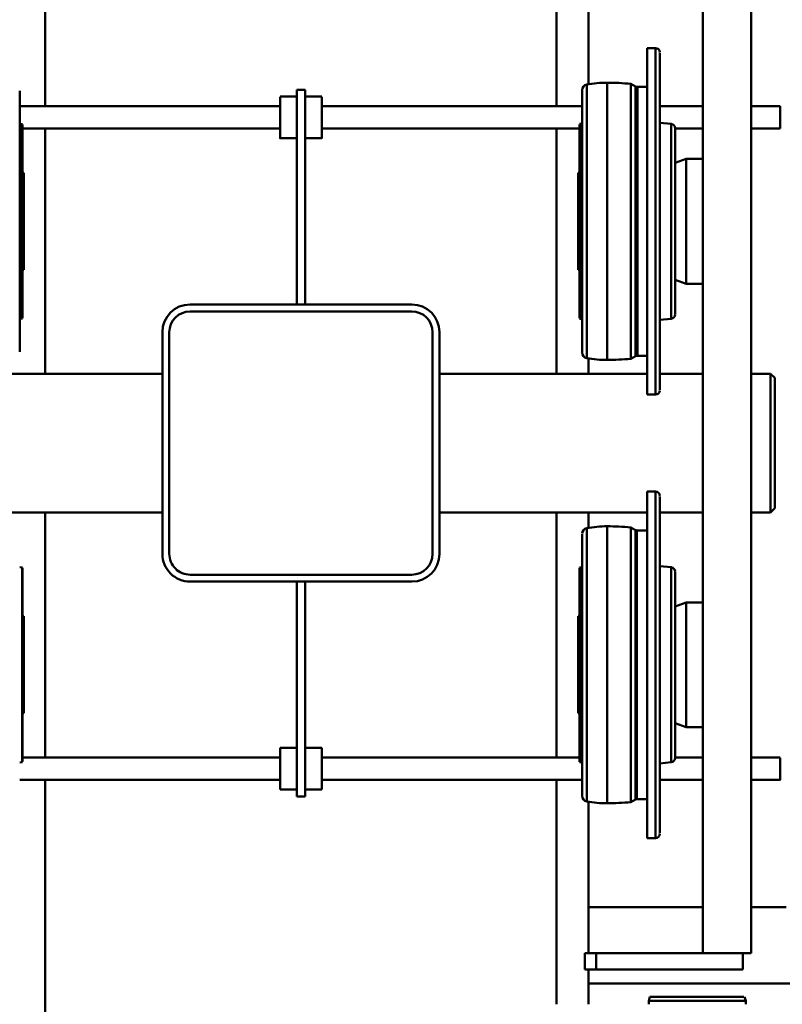
# Model space of a CAD drawing. Units: millimetres. Extents: x 0 to 11880, y 0 to 8400.
# Drawn here: x 2517 to 3067, y 3041 to 3752 of the extents above; entities that cross this region are included whole.
import ezdxf

# ---------------------------------------------------------------- set-up
doc = ezdxf.new("R2010")
doc.units = ezdxf.units.MM
doc.header["$MEASUREMENT"] = 0
doc.layers.add('(1) Shape lines', color=7, linetype='Continuous', lineweight=35)
doc.layers.add('(6) Dimensions', color=7, linetype='Continuous', lineweight=35)
doc.styles.add('Arial', font='ARIAL.TTF')
doc.dimstyles.new('Vertex Style', dxfattribs={"dimscale": 20, "dimtxt": 0.18, "dimasz": 3.6, "dimexe": 1.8, "dimexo": 0.0625, "dimgap": 1.7, "dimtad": 1, "dimdec": 1, "dimdsep": 46, "dimtxsty": 'Arial', "dimblk1": 'CLOSED', "dimblk2": 'CLOSED', "dimsah": 1, "dimcen": 0.09, "dimdle": 1.8, "dimclrd": 9, "dimclre": 9, "dimadec": 1, "dimazin": 2, "dimtfac": 0.65, "dimtdec": 4, "dimtmove": 0, "dimatfit": 3, "dimfxl": 0, "dimtolj": 1, "dimtzin": 0, "dimlwd": 25, "dimlwe": 25, "dimarcsym": 0})

# ---------------------------------------------------------------- blocks, each defined once
blk = doc.blocks.new('_Closed')
at = {"color": 0, "linetype": 'ByBlock', "lineweight": -2}
for p, q in [((-1, 0.166667), (0, 0)), ((-1, 0.166667), (-1, -0.166667)), ((0, 0), (-1, -0.166667)), ((0, 0), (-1, 0))]:
    blk.add_line(p, q, dxfattribs=at)
blk = doc.blocks.new('*D29')
at = {"layer": '(6) Dimensions', "color": 9, "lineweight": 25}
for p, q in [((3020.01, 3879), (3796.01, 3879)), ((3760.01, 3807), (3760.01, 1083)), ((3020.01, 1011), (3796.01, 1011))]:
    blk.add_line(p, q, dxfattribs=at)
at = {"layer": 'Defpoints', "color": 0}
for p in [(2960.01, 3879), (2960.01, 1011), (3760.01, 1011)]:
    blk.add_point(p, dxfattribs=at)
at = {"layer": '(6) Dimensions', "color": 9, "lineweight": 25, "xscale": 72, "yscale": 72, "zscale": 72}
for p, rotation in [((3760.01, 3879), 89.99999999999999), ((3760.01, 1011), 270)]:
    blk.add_blockref('_Closed', p, dxfattribs=dict(at, rotation=rotation))
at = {"layer": '(6) Dimensions', "color": 0, "lineweight": 35, "insert": (3693.65, 2445), "char_height": 70, "attachment_point": 5, "rotation": 90, "style": 'Arial'}
blk.add_mtext('\\A1;2868', dxfattribs=at)
blk = doc.blocks.new('Crane_3D_1_883020dd-f1ca-4476-983c-cfc27025d222')
at = {"layer": '(1) Shape lines', "color": 7, "linetype": 'Continuous', "lineweight": 50, "ltscale": 60}
for p, q in [((-664, 371.13), (-664, 207.5)), ((-719, 325.01), (-719, 350.24)), ((-1297, 325.01), (-1297, 346)), ((-1281, 346), (-1281, 325.01)), ((-1104, 339.01), (-1101, 342.01)), ((-1101, 342.01), (-1007, 342.01)), ((-1007, 342.01), (-1004, 339.01)), ((-827, 325.01), (-827, 346)), ((-811, 346), (-811, 325.01)), ((-1004, 339.01), (-1104, 339.01)), ((-1104, 325.01), (-1104, 339.01)), ((-1004, 339.01), (-1004, 325.01)), ((-686, 325.01), (-1422, 325.01)), ((-686, 290.01), (-686, 325.01)), ((-654.5, 320.2), (-651.5, 321)), ((-651.5, 321), (-649, 321)), ((-651.5, 251), (-651.5, 320.4)), ((-686, 319.01), (-674, 319.01)), ((-674, 213.01), (-674, 319.01)), ((-654.5, 251.8), (-654.5, 319.61)), ((-686, 290.01), (-1422, 290.01)), ((-1297, 259), (-1297, 290.01)), ((-1281, 290.01), (-1281, 270)), ((-1169, 290), (-1259, 290)), ((-1259, 277.98), (-1259, 290)), ((-1249, 290), (-1249, 290.01)), ((-1179, 290.01), (-1179, 290)), ((-1169, 290), (-1169, 277.98)), ((-1104, 259), (-1104, 290.01)), ((-1004, 290.01), (-1004, 259)), ((-939, 290), (-849, 290)), ((-939, 277.98), (-939, 290)), ((-929, 290), (-929, 290.01)), ((-859, 290.01), (-859, 290)), ((-849, 290), (-849, 277.98)), ((-827, 270), (-827, 290.01)), ((-811, 290.01), (-811, 259)), ((-719, 207.5), (-719, 290.01)), ((-686, 213.01), (-686, 290.01)), ((-1169, 277.98), (-1259, 277.98)), ((-1256.1, 270), (-1259, 277.98)), ((-1169, 277.98), (-1171.9, 270)), ((-939, 277.98), (-849, 277.98)), ((-936.1, 270), (-939, 277.98)), ((-849, 277.98), (-851.9, 270)), ((-1146.97, 270), (-1281.03, 270)), ((-961.07, 270), (-826.93, 270)), ((-1285.17, 259), (-1284.3, 267.31)), ((-1144, 267.31), (-1284, 267.31)), ((-1143.7, 267.31), (-1142.83, 259)), ((-965.21, 259), (-964.34, 267.31)), ((-964.04, 267.31), (-823.96, 267.31)), ((-823.66, 267.31), (-822.79, 259)), ((-1339, 250), (-1339, 256)), ((-1089.53, 256), (-1338.47, 256)), ((-1092.52, 259), (-1335.48, 259)), ((-1089, 256), (-1089, 250)), ((-1019, 250), (-1019, 256)), ((-1018.47, 256), (-769.53, 256)), ((-1015.48, 259), (-772.52, 259)), ((-769, 256), (-769, 250)), ((-1089, 250), (-1339, 250)), ((-1311, 242.94), (-1311, 250)), ((-1117, 250), (-1117, 242.94)), ((-1104, 100), (-1104, 250)), ((-1019, 250), (-769, 250)), ((-1004, 250), (-1004, 100)), ((-991, 242.48), (-991, 250)), ((-797, 250), (-797, 242.48)), ((-651.5, 251), (-654.5, 251.8)), ((-649, 251), (-651.5, 251)), ((-1313.15, 238), (-1311.33, 241.58)), ((-1117.09, 241.58), (-1310.91, 241.58)), ((-1117.41, 242.94), (-1310.59, 242.94)), ((-1116.67, 241.58), (-1114.85, 238)), ((-993.04, 238), (-991.22, 241.58)), ((-990.8, 241.58), (-797.2, 241.58)), ((-990.59, 242.48), (-797.41, 242.48)), ((-796.78, 241.58), (-794.96, 238)), ((-1115.27, 238), (-1312.73, 238)), ((-992.62, 238), (-795.38, 238)), ((-1114.37, 221), (-1313.63, 221)), ((-993.52, 221), (-794.48, 221)), ((-1312.38, 207.5), (-1418, 207.5)), ((-1115.74, 206.26), (-1312.26, 206.26)), ((-1103.88, 207.5), (-1115.62, 207.5)), ((-992.27, 207.5), (-1004.12, 207.5)), ((-992.16, 206.26), (-795.84, 206.26)), ((-686, 207.5), (-795.73, 207.5)), ((-686, 205.01), (-686, 213.01)), ((-686, 213.01), (-674, 213.01)), ((-674, 205.01), (-674, 213.01)), ((-649, 207.5), (-674, 207.5)), ((-1119.65, 203), (-1308.35, 203)), ((-1297, 15), (-1297, 203)), ((-1284.28, 201.19), (-1284.47, 203)), ((-1144.02, 201.19), (-1283.98, 201.19)), ((-1144.04, 201), (-1283.96, 201)), ((-1281, 201), (-1281, 15)), ((-1249, 200), (-1249, 201)), ((-1179, 200), (-1249, 200)), ((-1179, 201), (-1179, 200)), ((-1143.53, 203), (-1143.72, 201.19)), ((-988.24, 203), (-799.76, 203)), ((-964.28, 201.19), (-964.47, 203)), ((-963.98, 201.19), (-824.02, 201.19)), ((-963.96, 201), (-824.04, 201)), ((-929, 200), (-929, 201)), ((-929, 200), (-859, 200)), ((-859, 201), (-859, 200)), ((-827, 15), (-827, 201)), ((-823.53, 203), (-823.72, 201.19)), ((-811, 203), (-811, 15)), ((-686, 205.01), (-674, 205.01)), ((-1297, 184.5), (-1418, 184.5)), ((-1103.89, 184.5), (-1281, 184.5)), ((-826.97, 184.5), (-1004.11, 184.5)), ((-649, 184.5), (-811.03, 184.5)), ((-1134, 100), (-974, 100)), ((-1134, 95), (-974, 95)), ((-1154, -80), (-1154, 80)), ((-1149, -80), (-1149, 80)), ((-959, 80), (-959, -80)), ((-954, 80), (-954, -80)), ((-1304, 3), (-1304, 15)), ((-1274, 15), (-1274, 3)), ((-834, 3), (-834, 15)), ((-804, 15), (-804, 3)), ((-1309, 3), (-1309, -3)), ((-1309, 3), (-1154, 3)), ((-799, 3), (-954, 3)), ((-799, 3), (-799, -3)), ((-1309, -3), (-1154, -3)), ((-1304, -15), (-1304, -3)), ((-1274, -3), (-1274, -15)), ((-954, -3), (-799, -3)), ((-834, -15), (-834, -3)), ((-804, -3), (-804, -15)), ((-1297, -203), (-1297, -15)), ((-1281, -15), (-1281, -201)), ((-827, -201), (-827, -15)), ((-811, -15), (-811, -203)), ((-974, -95), (-1134, -95)), ((-974, -100), (-1134, -100)), ((-1104, -250), (-1104, -100)), ((-1004, -100), (-1004, -250)), ((-1297, -184.5), (-1418, -184.5)), ((-1103.94, -184.5), (-1281, -184.5)), ((-826.97, -184.5), (-1004.06, -184.5)), ((705.05, -184.5), (-811.03, -184.5)), ((-1119.76, -203), (-1308.24, -203)), ((-1284.42, -203), (-1284.23, -201.19)), ((-1144.07, -201.19), (-1283.93, -201.19)), ((-1144.1, -201), (-1283.9, -201)), ((-1179, -200), (-1249, -200)), ((-1249, -201), (-1249, -200)), ((-1179, -200), (-1179, -201)), ((-1143.77, -201.19), (-1143.58, -203)), ((-964.42, -203), (-964.23, -201.19)), ((-824.07, -201.19), (-963.93, -201.19)), ((-824.1, -201), (-963.9, -201)), ((-859, -200), (-929, -200)), ((-929, -201), (-929, -200)), ((-859, -200), (-859, -201)), ((-823.77, -201.19), (-823.58, -203))]:
    blk.add_line(p, q, dxfattribs=at)
for points in [[(-1281, 346), (-1281, 346), (-1297, 346)], [(-811.03, 346), (-811, 346), (-826.97, 346)], [(-1274.11, 15), (-1274, 15), (-1303.89, 15)], [(-804, 15), (-804, 15), (-834, 15)], [(-1274.11, -15), (-1274, -15), (-1303.89, -15)], [(-804, -15), (-804, -15), (-834, -15)]]:
    blk.add_lwpolyline(points, dxfattribs=at)
for centre, radius, start, end in [((-1281.32, 267), 3, 90, 174), ((-1146.68, 267), 3, 6, 90), ((-961.35, 267), 3, 90, 174), ((-826.65, 267), 3, 6, 90), ((-1336, 256), 3, 90, 180), ((-1092, 256), 3, 0, 90), ((-1016, 256), 3, 90, 180), ((-772, 256), 3, 0, 90), ((-1314, 242.94), 3, 333, 0), ((-1114, 242.94), 3, 180, 207), ((-993, 242.48), 2, 333, 0), ((-795, 242.48), 2, 180, 207), ((-1154.05, 221), 160, 173.90081, 180), ((-1273.95, 221), 160, 0, 6.09919), ((-833.95, 221), 160, 173.90081, 180), ((-954.05, 221), 160, 0, 6.09919), ((-1234.05, 221), 80, 180, 190.61511), ((-1193.95, 221), 80, 349.38489, 0), ((-913.95, 221), 80, 180, 190.61511), ((-874.05, 221), 80, 349.38489, 0), ((-1308.75, 207), 4, 190.61511, 270), ((-1119.25, 207), 4, 270, 349.38489), ((-988.64, 207), 4, 190.61511, 270), ((-799.36, 207), 4, 270, 349.38489), ((-1281.3, 201.5), 3, 186, 189.59407), ((-1146.7, 201.5), 3, 350.40593, 354), ((-961.3, 201.5), 3, 186, 189.59407), ((-826.7, 201.5), 3, 350.40593, 354), ((-1134, 80), 20, 90, 180), ((-974, 80), 20, 0, 90), ((-1134, 80), 15, 90, 180), ((-974, 80), 15, 360, 90), ((-1134, -80), 20, 180, 270), ((-1134, -80), 15, 180, 270), ((-974, -80), 15, 270, 0), ((-974, -80), 20, 270, 0), ((-1281.24, -201.5), 3, 170.40593, 174), ((-1146.76, -201.5), 3, 6, 9.59407), ((-961.24, -201.5), 3, 170.40593, 174), ((-826.76, -201.5), 3, 6, 9.59407)]:
    blk.add_arc(centre, radius, start, end, dxfattribs=at)

msp = doc.modelspace()

# ---------------------------------------------------------------- block references
at = {"color": 7, "linetype": 'ByBlock', "rotation": 270}
msp.add_blockref('Crane_3D_1_883020dd-f1ca-4476-983c-cfc27025d222', (2720, 2392), dxfattribs=at)

# ---------------------------------------------------------------- dimensions: what is measured, and where the dimension line sits
at = {"layer": '(6) Dimensions', "color": 7, "lineweight": 35}
dim = msp.add_linear_dim(base=(3760.01, 1011), p1=(2960.01, 3879), p2=(2960.01, 1011), angle=90, dimstyle='Vertex Style', override={"dimtxt": 3.5, "dimexo": 3, "dimgap": 1.53125, "dimdec": 0, "dimtxsty": 'Arial', "dimcen": 0}, dxfattribs=at)
dim.commit()
dim.dimension.update_dxf_attribs({"geometry": '*D29', "text_midpoint": (3760.01, 2445), "dimtype": 160})

doc.saveas('drawing.dxf')
